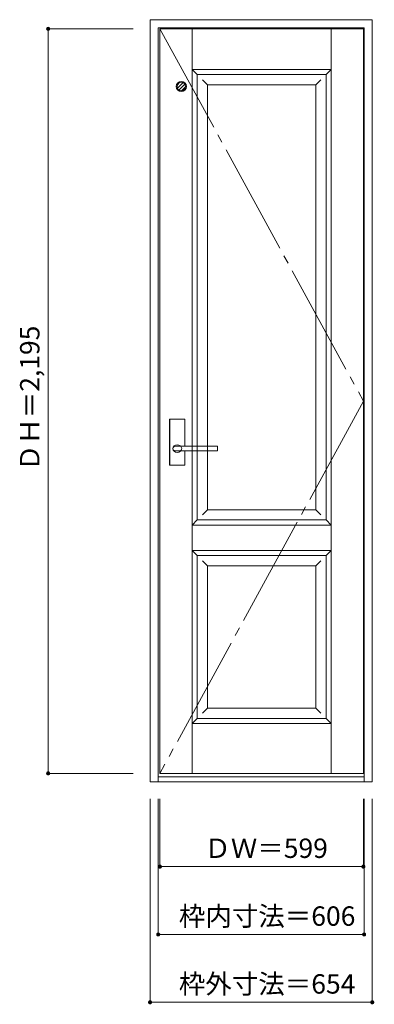
# Model space of a CAD drawing. Units: millimetres. Extents: x -559 to 485, y -1441 to 1462.
import ezdxf

# ---------------------------------------------------------------- set-up
doc = ezdxf.new("R2010")
doc.units = ezdxf.units.MM
doc.header["$LTSCALE"] = 30
doc.linetypes.add('JWW_CENTER2', pattern=[13.546667, 11.006667, -0.846667, 0.846667, -0.846667])
doc.linetypes.add('JWW_DASHED1', pattern=[1.693333, 0.846667, -0.846667])
doc.layers.add('0-0', color=7, linetype='Continuous')
doc.layers.add('寸法', color=7, linetype='Continuous')
doc.styles.add('ＭＳ ゴシック', font='txt', dxfattribs={"height": 1})

msp = doc.modelspace()

# ---------------------------------------------------------------- linework, layer by layer
at = {"layer": '0-0', "color": 92, "linetype": 'Continuous', "lineweight": 13}
for p, q in [((-175.1, -784.7), (-175.1, 1462.3)), ((-175.1, 1462.3), (478.9, 1462.3)), ((478.9, -784.7), (478.9, 1462.3)), ((-151.1, -784.7), (-151.1, 1438.3)), ((-151.1, 1438.3), (454.9, 1438.3)), ((-146.1, -759.7), (-146.1, 1435.3)), ((-146.1, 1435.3), (452.9, 1435.3)), ((452.9, -759.7), (452.9, 1435.3)), ((454.9, -784.7), (454.9, 1438.3)), ((-36.1, 1300.3), (342.9, 1300.3)), ((-36.1, -12.7), (-36.1, 1300.3)), ((342.9, -12.7), (342.9, 1300.3)), ((-117.6, 150.3), (-117.6, 283.3)), ((-74.1, 284.8), (-116.1, 284.8)), ((-72.6, 204.8), (-72.6, 283.3)), ((-99.9, 204.8), (-100.1, 204.8)), ((21.9, 204.8), (-99.9, 204.8)), ((22.9, 191.8), (22.9, 203.8)), ((21.9, 190.8), (-100.1, 190.8)), ((-72.6, 150.3), (-72.6, 190.8)), ((-74.1, 148.8), (-116.1, 148.8)), ((-36.1, -12.7), (342.9, -12.7)), ((-36.1, -117.7), (342.9, -117.7)), ((-36.1, -597.7), (-36.1, -117.7)), ((342.9, -597.7), (342.9, -117.7)), ((-36.1, -597.7), (342.9, -597.7)), ((-151.1, -769.7), (454.9, -769.7)), ((-146.1, -759.7), (452.9, -759.7)), ((-175.1, -784.7), (478.9, -784.7))]:
    msp.add_line(p, q, dxfattribs=at)
at = {"layer": '0-0', "color": 7, "linetype": 'JWW_CENTER2', "lineweight": 9}
for p, q in [((-146.1, 1435.3), (452.9, 337.8)), ((452.9, 337.8), (-146.1, -759.7))]:
    msp.add_line(p, q, dxfattribs=at)
at = {"layer": '0-0', "color": 7, "linetype": 'Continuous', "lineweight": 9}
for p, q in [((-51.1, -759.7), (-51.1, 1435.3)), ((357.9, -759.7), (357.9, 1435.3)), ((-51.1, 1315.3), (-36.1, 1300.3)), ((-51.1, 1315.3), (357.9, 1315.3)), ((357.9, 1315.3), (342.9, 1300.3)), ((-21.1, 1285.3), (-6.1, 1270.3)), ((327.9, 1285.3), (312.9, 1270.3)), ((-6.1, 1270.3), (312.9, 1270.3)), ((-6.1, 17.3), (-6.1, 1270.3)), ((312.9, 17.3), (312.9, 1270.3)), ((-6.1, 17.3), (-21.1, 2.3)), ((-6.1, 17.3), (312.9, 17.3)), ((312.9, 17.3), (327.9, 2.3)), ((-36.1, -12.7), (-51.1, -27.7)), ((-51.1, -27.7), (357.9, -27.7)), ((342.9, -12.7), (357.9, -27.7)), ((-51.1, -102.7), (-36.1, -117.7)), ((-51.1, -102.7), (357.9, -102.7)), ((357.9, -102.7), (342.9, -117.7)), ((-21.1, -132.7), (-6.1, -147.7)), ((327.9, -132.7), (312.9, -147.7)), ((-6.1, -567.7), (-6.1, -147.7)), ((-6.1, -147.7), (312.9, -147.7)), ((312.9, -567.7), (312.9, -147.7)), ((-6.1, -567.7), (-21.1, -582.7)), ((-6.1, -567.7), (312.9, -567.7)), ((312.9, -567.7), (327.9, -582.7)), ((-36.1, -597.7), (-51.1, -612.7)), ((342.9, -597.7), (357.9, -612.7)), ((-51.1, -612.7), (357.9, -612.7))]:
    msp.add_line(p, q, dxfattribs=at)
at = {"layer": '0-0', "color": 120, "linetype": 'JWW_DASHED1', "lineweight": 5}
for p, q in [((-94.6, 1260.4), (-78.2, 1276.8)), ((-94.5, 1270.4), (-88.2, 1276.8)), ((-90.2, 1255), (-72.8, 1272.4)), ((-82.4, 1252.9), (-70.6, 1264.6))]:
    msp.add_line(p, q, dxfattribs=at)
at = {"layer": '0-0', "color": 120, "linetype": 'Continuous', "lineweight": 5}
for p, q in [((-117.1, 150.3), (-117.1, 283.3)), ((-74.1, 284.3), (-116.1, 284.3)), ((-73.1, 204.8), (-73.1, 283.3)), ((-73.1, 150.3), (-73.1, 190.8)), ((-74.1, 149.3), (-116.1, 149.3))]:
    msp.add_line(p, q, dxfattribs=at)
at = {"layer": '0-0', "color": 7, "linetype": 'Continuous', "lineweight": 9}
msp.add_circle((-83.1, 1265.3), 15, dxfattribs=at)
at = {"layer": '0-0', "color": 92, "linetype": 'Continuous', "lineweight": 13}
msp.add_circle((-83.1, 1265.3), 12.5, dxfattribs=at)
for centre, radius, start, end in [((-116.1, 283.3), 1.5, 90, 180), ((-74.1, 283.3), 1.5, 0, 90), ((21.9, 203.8), 1, 0, 90), ((21.9, 191.8), 1, 270, 0), ((-116.1, 150.3), 1.5, 180, 270), ((-74.1, 150.3), 1.5, 270, 0)]:
    msp.add_arc(centre, radius, start, end, dxfattribs=at)
at = {"layer": '0-0', "color": 120, "linetype": 'Continuous', "lineweight": 5}
for centre, start, end in [((-116.1, 283.3), 90, 180), ((-74.1, 283.3), 0, 90), ((-116.1, 150.3), 180, 270), ((-74.1, 150.3), 270, 0)]:
    msp.add_arc(centre, 1, start, end, dxfattribs=at)
at = {"layer": '0-0', "color": 92, "linetype": 'Continuous', "lineweight": 13}
msp.add_ellipse((-95.1, 197.8), major_axis=(-13, 0), ratio=0.865384, dxfattribs=at)
msp.add_ellipse((-100.1, 197.8), major_axis=(-8, 0), ratio=0.875, start_param=4.712389, end_param=7.853982, dxfattribs=at)
at = {"layer": '寸法', "color": 120, "linetype": 'Continuous', "lineweight": 5}
for p, q in [((-475.1, 1435.3), (-225.1, 1435.3)), ((-475.1, 1435.3), (-475.1, -759.7)), ((-475.1, -759.7), (-225.1, -759.7)), ((-175.1, -1434.7), (-175.1, -834.7)), ((-151.1, -1234.7), (-151.1, -834.7)), ((-146.1, -1034.7), (-146.1, -834.7)), ((452.9, -1034.7), (452.9, -834.7)), ((454.9, -1234.7), (454.9, -834.7)), ((478.9, -1434.7), (478.9, -834.7)), ((-146.1, -1034.7), (452.9, -1034.7)), ((-151.1, -1234.7), (454.9, -1234.7)), ((-175.1, -1434.7), (478.9, -1434.7))]:
    msp.add_line(p, q, dxfattribs=at)
at = {"layer": '寸法', "color": 7, "linetype": 'Continuous', "lineweight": 9, "const_width": 6}
for points in [[(-472.1, 1435.3, 0.414214), (-475.1, 1438.3, 0.414214), (-478.1, 1435.3, 0.414214), (-475.1, 1432.3, 0.414214)], [(-472.1, -759.7, 0.414214), (-475.1, -756.7, 0.414214), (-478.1, -759.7, 0.414214), (-475.1, -762.7, 0.414214)], [(-143.1, -1034.7, 0.414214), (-146.1, -1031.7, 0.414214), (-149.1, -1034.7, 0.414214), (-146.1, -1037.7, 0.414214)], [(455.9, -1034.7, 0.414214), (452.9, -1031.7, 0.414214), (449.9, -1034.7, 0.414214), (452.9, -1037.7, 0.414214)], [(-148.1, -1234.7, 0.414214), (-151.1, -1231.7, 0.414214), (-154.1, -1234.7, 0.414214), (-151.1, -1237.7, 0.414214)], [(457.9, -1234.7, 0.414214), (454.9, -1231.7, 0.414214), (451.9, -1234.7, 0.414214), (454.9, -1237.7, 0.414214)], [(-172.1, -1434.7, 0.414214), (-175.1, -1431.7, 0.414214), (-178.1, -1434.7, 0.414214), (-175.1, -1437.7, 0.414214)], [(481.9, -1434.7, 0.414214), (478.9, -1431.7, 0.414214), (475.9, -1434.7, 0.414214), (478.9, -1437.7, 0.414214)]]:
    msp.add_lwpolyline(points, format="xyb", close=True, dxfattribs=at)

# ---------------------------------------------------------------- texts
at = {"layer": '寸法', "color": 7, "linetype": 'Continuous', "lineweight": 70, "style": 'ＭＳ ゴシック'}
msp.add_text('ＤＨ＝2,195', height=57.15, rotation=90, dxfattribs=at).set_placement((-500.7, 131.6))
for s, p in [('ＤＷ＝599', (-15.4, -1009.1)), ('枠内寸法＝606', (-90.4, -1209.1)), ('枠外寸法＝654', (-90.4, -1409.1))]:
    msp.add_text(s, height=57.15, dxfattribs=at).set_placement(p)

doc.saveas('drawing.dxf')
